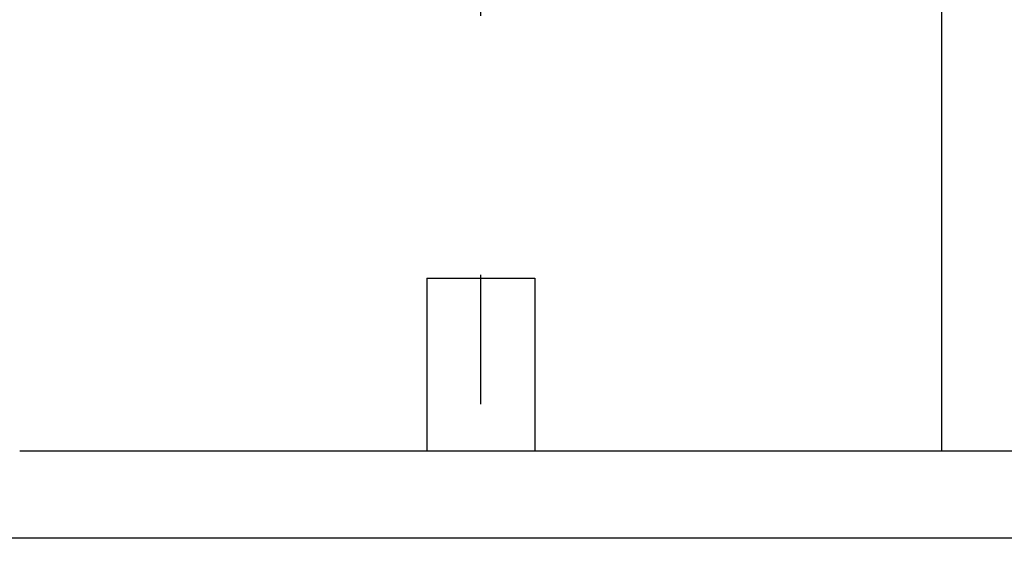
# Model space of a CAD drawing. Extents: x -635 to 1175, y -459 to 560.
# Drawn here: x -21 to 24, y -231 to -205 of the extents above; entities that cross this region are included whole.
import ezdxf

# ---------------------------------------------------------------- set-up
doc = ezdxf.new("R2010")
doc.units = 0
doc.header["$LTSCALE"] = 20
doc.linetypes.add('DASHDOT', pattern=[5.5, 4, -0.6, 0.3, -0.6])
doc.layers.add('BASIS', color=6, linetype='DASHDOT')
doc.layers.add('DETAIL', color=5, linetype='CONTINUOUS')

msp = doc.modelspace()

# ---------------------------------------------------------------- linework, layer by layer
at = {"layer": 'BASIS', "color": 6, "linetype": 'DASHDOT'}
msp.add_line((0, -315.19), (0, 72.458), dxfattribs=at)
at = {"layer": 'DETAIL', "color": 5, "linetype": 'CONTINUOUS'}
for p, q in [((21.371, -225.363), (21.371, -204.83)), ((-2.504, -217.351), (2.504, -217.351)), ((-2.504, -217.351), (-2.504, -225.363)), ((2.504, -217.351), (2.504, -225.363)), ((-15.617, -225.363), (-21.37, -225.363)), ((-11.653, -225.363), (-15.617, -225.363)), ((11.653, -225.363), (-11.653, -225.363)), ((15.617, -225.363), (11.653, -225.363)), ((21.37, -225.363), (15.617, -225.363)), ((38.171, -225.363), (21.37, -225.363)), ((-83.635, -229.37), (83.635, -229.37))]:
    msp.add_line(p, q, dxfattribs=at)

doc.saveas('drawing.dxf')
